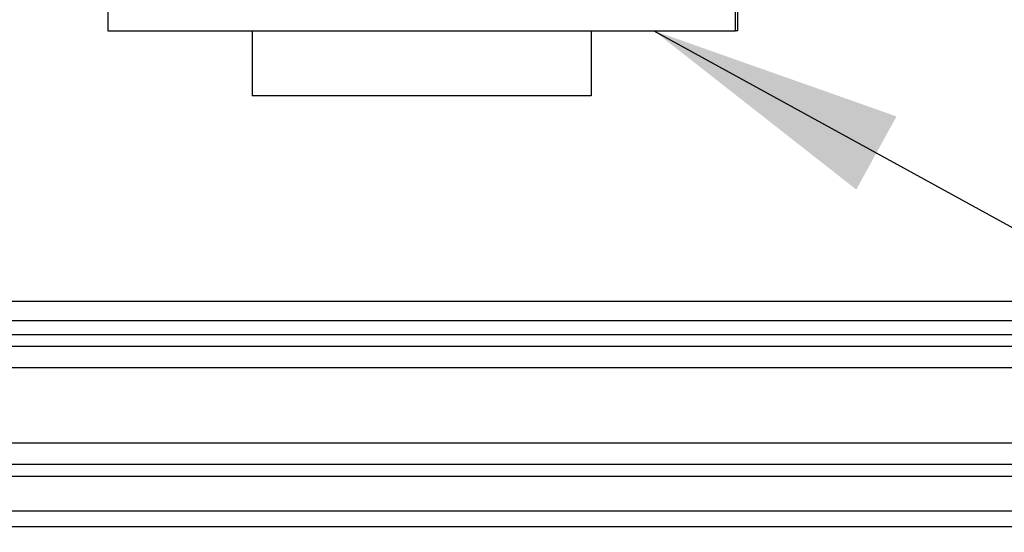
# Model space of a CAD drawing. Units: inches. Extents: x 0.4 to 16.6, y 0.2 to 10.8.
# Drawn here: x 4 to 4.6, y 6.6 to 7 of the extents above; entities that cross this region are included whole.
import ezdxf

# ---------------------------------------------------------------- set-up
doc = ezdxf.new("R2010")
doc.units = ezdxf.units.IN
doc.header["$MEASUREMENT"] = 0
doc.dimstyles.new('SLDDIMSTYLE5', dxfattribs={"dimtxt": 0.18, "dimasz": 0.156, "dimexe": 0, "dimexo": 0.0625, "dimgap": 0, "dimtad": 0, "dimtih": 1, "dimtoh": 1, "dimdec": 0, "dimrnd": 1e-09, "dimzin": 0, "dimdsep": 46, "dimtxsty": 'Standard', "dimsah": 1, "dimcen": 0.09, "dimadec": 0, "dimazin": 0, "dimtfac": 0.156, "dimtdec": 0, "dimtofl": 0, "dimtmove": 0, "dimatfit": 3, "dimfxl": 0, "dimfrac": 2, "dimtolj": 1, "dimtzin": 0, "dimarcsym": 0})

msp = doc.modelspace()

# ---------------------------------------------------------------- linework, layer by layer
at = {"color": 7, "linetype": 'Continuous', "lineweight": 25}
for p, q in [((4.41054, 6.94432), (4.41054, 7.44432)), ((4.02388, 7.15599), (4.02388, 6.94432)), ((4.40921, 6.94432), (4.40921, 7.15599)), ((4.02388, 6.94432), (4.40921, 6.94432)), ((4.11254, 6.94432), (4.11254, 6.90432)), ((4.32054, 6.94432), (4.32054, 6.90432)), ((4.41054, 6.94432), (4.40921, 6.94432)), ((4.32054, 6.90432), (4.11254, 6.90432)), ((3.17791, 6.77812), (5.24221, 6.77812)), ((5.13736, 6.76602), (3.28276, 6.76602)), ((3.28276, 6.75769), (5.13736, 6.75769)), ((3.20106, 6.75038), (5.21906, 6.75038)), ((5.21906, 6.73705), (3.20106, 6.73705)), ((3.11006, 6.69096), (5.31006, 6.69096)), ((5.31006, 6.67763), (3.11006, 6.67763)), ((3.11006, 6.67064), (5.31006, 6.67064)), ((3.11006, 6.64936), (5.31006, 6.64936)), ((5.31006, 6.63936), (3.11006, 6.63936))]:
    msp.add_line(p, q, dxfattribs=at)

# ---------------------------------------------------------------- leaders
at = {"color": 7, "linetype": 'Continuous', "lineweight": 0}
msp.add_leader([(4.35898, 6.94432), (6.12535, 5.97321), (6.37535, 5.97321)], dimstyle='SLDDIMSTYLE5', dxfattribs=at)

doc.saveas('drawing.dxf')
